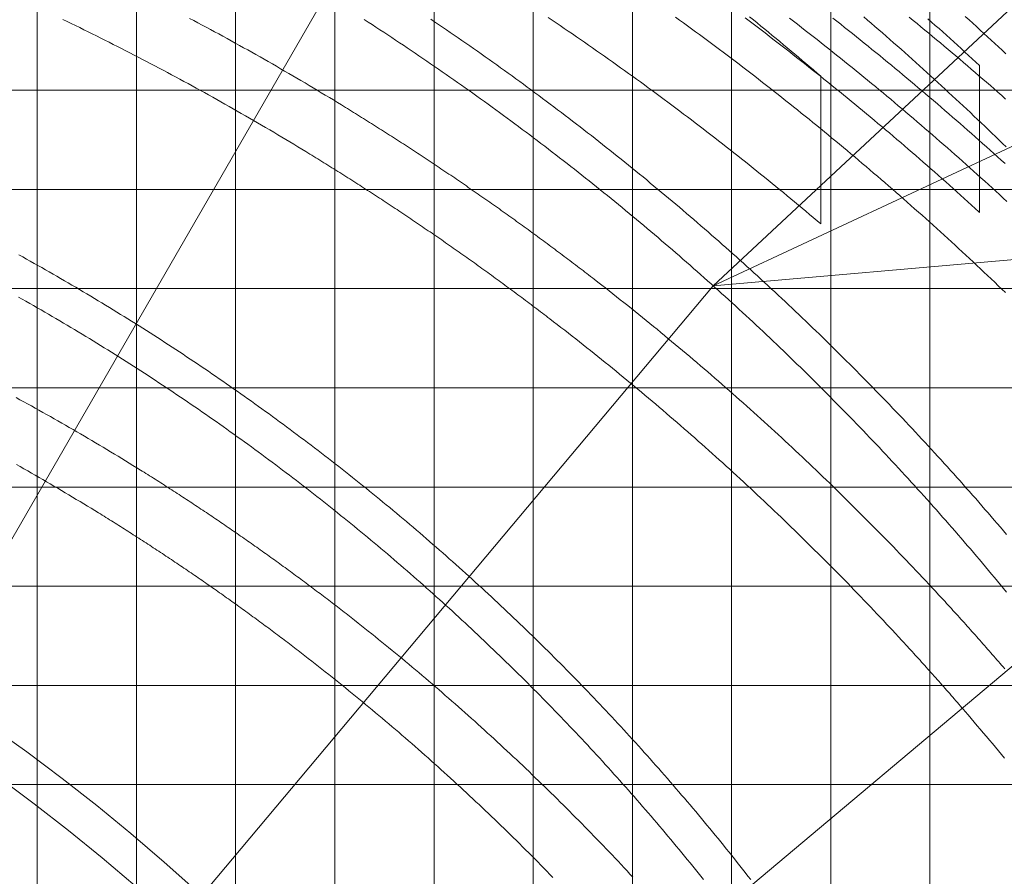
# Model space of a CAD drawing. Extents: x -53907 to 51601, y 11476 to 73978.
# Drawn here: x 31424 to 41351, y 48988 to 57623 of the extents above; entities that cross this region are included whole.
import ezdxf

# ---------------------------------------------------------------- set-up
doc = ezdxf.new("R2010")
doc.units = 0
doc.layers.get('0').update_dxf_attribs({"lineweight": 13})

# ---------------------------------------------------------------- blocks, each defined once
blk = doc.blocks.new('KRM20HWRGRH')
at = {"color": 7, "lineweight": 20}
for p, q in [((10000, 40000), (10000, 0)), ((15000, 40000), (15000, 0)), ((30000, 25000), (0, 25000)), ((30000, 20000), (0, 20000))]:
    blk.add_line(p, q, dxfattribs=at)
at = {"color": 115, "lineweight": 9}
for p, q in [((11000, 40000), (11000, 0)), ((12000, 40000), (12000, 0)), ((13000, 40000), (13000, 0)), ((14000, 40000), (14000, 0)), ((16000, 40000), (16000, 0)), ((17000, 40000), (17000, 0)), ((18000, 40000), (18000, 0)), ((19000, 40000), (19000, 0)), ((30000, 26000), (0, 26000)), ((30000, 24000), (0, 24000)), ((30000, 23000), (0, 23000)), ((30000, 22000), (0, 22000)), ((30000, 21000), (0, 21000)), ((30000, 19000), (0, 19000))]:
    blk.add_line(p, q, dxfattribs=at)
at = {"color": 150, "lineweight": 9}
for p, q in [((21057, 27984.5), (16815.2, 24028.9)), ((2158.1, 8338.7), (12908.1, 26958.3)), ((22071.7, 26480), (16815.2, 24028.9)), ((19500, 24768.7), (19500, 26249.3)), ((17900, 24651.6), (17900, 26140.3)), ((22593.1, 24534.4), (16815.2, 24028.9)), ((2995.2, 7558.9), (16815.2, 24028.9)), ((3684.2, 6645.6), (20154.2, 20465.5))]:
    blk.add_line(p, q, dxfattribs=at)
for points in [[(19765.5, 26367.9), (19728.6, 26402.2), (19691.7, 26436.5), (19654.7, 26470.7), (19617.7, 26504.9), (19580.6, 26539), (19543.5, 26573), (19506.3, 26607), (19469, 26640.9), (19431.7, 26674.8), (19394.4, 26708.6), (19357, 26742.3)], [(19767.9, 25429.8), (19732.1, 25464.5), (19696.3, 25499.1), (19660.4, 25533.8), (19624.5, 25568.3), (19588.5, 25602.8), (19552.5, 25637.2), (19516.4, 25671.6), (19480.2, 25705.9), (19444, 25740.1), (19407.7, 25774.3), (19371.4, 25808.5), (19335.1, 25842.6), (19298.6, 25876.6), (19262.1, 25910.5), (19225.6, 25944.5), (19189, 25978.3), (19152.4, 26012.1), (19115.7, 26045.8), (19078.9, 26079.5), (19042.1, 26113.1), (19005.3, 26146.6), (18968.3, 26180.1), (18931.4, 26213.6), (18894.4, 26246.9), (18857.3, 26280.3), (18820.2, 26313.5), (18783, 26346.7), (18745.7, 26379.8), (18708.5, 26412.9), (18671.1, 26445.9), (18633.7, 26478.9), (18596.3, 26511.8), (18558.8, 26544.6), (18521.2, 26577.4), (18483.6, 26610.1), (18446, 26642.8), (18408.2, 26675.4), (18370.5, 26707.9), (18332.7, 26740.4)], [(18021.1, 26727.3), (18060.8, 26696), (18100.4, 26664.8), (18140, 26633.4), (18179.5, 26602), (18219, 26570.5), (18258.4, 26539), (18297.8, 26507.4), (18337.1, 26475.7), (18376.4, 26444), (18415.6, 26412.2), (18454.8, 26380.3), (18493.9, 26348.4), (18533, 26316.4), (18572, 26284.3), (18611, 26252.2), (18649.9, 26220.1), (18688.8, 26187.8), (18727.6, 26155.5), (18766.4, 26123.2), (18805.1, 26090.7), (18843.8, 26058.2), (18882.4, 26025.7), (18921, 25993.1), (18959.5, 25960.4), (18998, 25927.7), (19036.4, 25894.9), (19074.8, 25862), (19113.1, 25829.1), (19151.4, 25796.1), (19189.7, 25763), (19227.8, 25729.9), (19266, 25696.7), (19304, 25663.5), (19342.1, 25630.2), (19380.1, 25596.8), (19418, 25563.4), (19455.9, 25529.9), (19493.7, 25496.4), (19531.5, 25462.8), (19569.2, 25429.1), (19606.9, 25395.3), (19644.5, 25361.5), (19682.1, 25327.7), (19719.6, 25293.8), (19757.1, 25259.8)], [(19500, 26249.3), (19463.2, 26283.4), (19426.3, 26317.4), (19389.3, 26351.3), (19352.3, 26385.2), (19315.3, 26419), (19278.2, 26452.8), (19241, 26486.5), (19203.8, 26520.1), (19166.5, 26553.7), (19129.2, 26587.3), (19091.8, 26620.7), (19054.4, 26654.1), (19016.9, 26687.5), (18979.4, 26720.8)], [(18791.4, 26736.6), (18830.8, 26704.3), (18870.3, 26672), (18909.6, 26639.6), (18948.9, 26607.1), (18988.2, 26574.6), (19027.4, 26542), (19066.6, 26509.4), (19105.7, 26476.7), (19144.7, 26444), (19183.7, 26411.1), (19222.7, 26378.3), (19261.6, 26345.3), (19300.4, 26312.3), (19339.2, 26279.3), (19378, 26246.1), (19416.7, 26212.9), (19455.3, 26179.7), (19493.9, 26146.4), (19532.5, 26113), (19571, 26079.6), (19609.4, 26046.1), (19647.8, 26012.5), (19686.1, 25978.9), (19724.4, 25945.3), (19762.6, 25911.5)], [(17584.7, 26726), (17624.5, 26695.4), (17664.3, 26664.6), (17704.1, 26633.8), (17743.8, 26603), (17783.4, 26572.1), (17823, 26541.1), (17862.6, 26510), (17902.1, 26478.9), (17941.5, 26447.8), (17980.9, 26416.5), (18020.3, 26385.2), (18059.6, 26353.9), (18098.8, 26322.5), (18138, 26291), (18177.2, 26259.4), (18216.2, 26227.8), (18255.3, 26196.2), (18294.3, 26164.5), (18333.2, 26132.7), (18372.1, 26100.8), (18411, 26068.9), (18449.7, 26036.9), (18488.5, 26004.9), (18527.2, 25972.8), (18565.8, 25940.7), (18604.4, 25908.4), (18642.9, 25876.2), (18681.4, 25843.8), (18719.8, 25811.4), (18758.2, 25779), (18796.5, 25746.4), (18834.8, 25713.8), (18873, 25681.2), (18911.2, 25648.5), (18949.3, 25615.7), (18987.4, 25582.9), (19025.4, 25550), (19063.4, 25517), (19101.3, 25484), (19139.2, 25450.9), (19177, 25417.8), (19214.8, 25384.6), (19252.5, 25351.3), (19290.1, 25318), (19327.7, 25284.6), (19365.3, 25251.2), (19402.8, 25217.7), (19440.2, 25184.1), (19477.6, 25150.5), (19515, 25116.8), (19552.3, 25083.1), (19589.5, 25049.3), (19626.7, 25015.4), (19663.9, 24981.5), (19701, 24947.5), (19738, 24913.4), (19775, 24879.3)], [(17900, 26140.3), (17862.7, 26172.4), (17825.2, 26204.5), (17787.8, 26236.5), (17750.3, 26268.4), (17712.7, 26300.2), (17675.1, 26332), (17637.5, 26363.8), (17599.8, 26395.4), (17562, 26427.1), (17524.2, 26458.6), (17486.3, 26490.1), (17448.4, 26521.5), (17410.4, 26552.9), (17372.4, 26584.2), (17334.3, 26615.4), (17296.2, 26646.6), (17258.1, 26677.7), (17219.8, 26708.8), (17181.6, 26739.8)], [(16435.4, 26737), (16475.8, 26707.8), (16516.1, 26678.5), (16556.4, 26649.1), (16596.6, 26619.7), (16636.8, 26590.3), (16676.9, 26560.7), (16717, 26531.1), (16757.1, 26501.4), (16797.1, 26471.7), (16837, 26441.9), (16876.9, 26412), (16916.7, 26382.1), (16956.5, 26352.1), (16996.3, 26322.1), (17036, 26291.9), (17075.6, 26261.8), (17115.2, 26231.5), (17154.8, 26201.2), (17194.3, 26170.8), (17233.8, 26140.4), (17273.2, 26109.9), (17312.5, 26079.3), (17351.8, 26048.7), (17391.1, 26018), (17430.3, 25987.2), (17469.5, 25956.4), (17508.6, 25925.5), (17547.7, 25894.6), (17586.7, 25863.6), (17625.7, 25832.5), (17664.6, 25801.4), (17703.5, 25770.2), (17742.3, 25738.9), (17781, 25707.6), (17819.8, 25676.2), (17858.4, 25644.8), (17897.1, 25613.3), (17935.6, 25581.7), (17974.2, 25550.1), (18012.6, 25518.4), (18051, 25486.6), (18089.4, 25454.8), (18127.7, 25422.9), (18166, 25391), (18204.2, 25359), (18242.4, 25326.9), (18280.5, 25294.8), (18318.6, 25262.6), (18356.6, 25230.3), (18394.5, 25198), (18432.4, 25165.6), (18470.3, 25133.2), (18508.1, 25100.7), (18545.9, 25068.2), (18583.6, 25035.5), (18621.2, 25002.9), (18658.8, 24970.1), (18696.4, 24937.3), (18733.8, 24904.5), (18771.3, 24871.5), (18808.7, 24838.6), (18846, 24805.5), (18883.3, 24772.4), (18920.5, 24739.3), (18957.7, 24706.1), (18994.8, 24672.8), (19031.9, 24639.4), (19068.9, 24606), (19105.9, 24572.6), (19142.8, 24539.1), (19179.6, 24505.5), (19216.4, 24471.9), (19253.2, 24438.2), (19289.8, 24404.4), (19326.5, 24370.6), (19363.1, 24336.7), (19399.6, 24302.8), (19436.1, 24268.8), (19472.5, 24234.8), (19508.8, 24200.7), (19545.2, 24166.5), (19581.4, 24132.3), (19617.6, 24098), (19653.7, 24063.7), (19689.8, 24029.3), (19725.9, 23994.8), (19761.8, 23960.3)], [(17136.9, 26728.8), (17177.1, 26698.5), (17217.3, 26668.2), (17257.5, 26637.8), (17297.6, 26607.4), (17337.6, 26576.9), (17377.6, 26546.3), (17417.5, 26515.7), (17457.4, 26485), (17497.3, 26454.3), (17537, 26423.5), (17576.8, 26392.6), (17616.5, 26361.7), (17656.1, 26330.7), (17695.7, 26299.6), (17735.2, 26268.5), (17774.7, 26237.4), (17814.1, 26206.1), (17853.4, 26174.8), (17892.8, 26143.5), (17932, 26112.1), (17971.2, 26080.6), (18010.4, 26049.1), (18049.5, 26017.5), (18088.5, 25985.8), (18127.5, 25954.1), (18166.4, 25922.3), (18205.3, 25890.5), (18244.1, 25858.6), (18282.9, 25826.7), (18321.6, 25794.7), (18360.3, 25762.6), (18398.9, 25730.5), (18437.4, 25698.3), (18475.9, 25666.1), (18514.4, 25633.8), (18552.8, 25601.5), (18591.1, 25569.1), (18629.3, 25536.6), (18667.6, 25504.1), (18705.7, 25471.5), (18743.8, 25438.9), (18781.9, 25406.2), (18819.9, 25373.4), (18857.8, 25340.6), (18895.7, 25307.7), (18933.5, 25274.8), (18971.3, 25241.9), (19009, 25208.8), (19046.6, 25175.7), (19084.2, 25142.6), (19121.7, 25109.4), (19159.2, 25076.1), (19196.6, 25042.8), (19234, 25009.4), (19271.3, 24976), (19308.6, 24942.5), (19345.8, 24909), (19382.9, 24875.4), (19420, 24841.7), (19457, 24808), (19494, 24774.2), (19500, 24768.7)], [(19772.5, 21522), (19741.6, 21558.3), (19710.7, 21594.6), (19679.7, 21630.8), (19648.7, 21667), (19617.6, 21703.1), (19586.5, 21739.2), (19555.3, 21775.2), (19524, 21811.1), (19492.7, 21847), (19461.3, 21882.9), (19429.8, 21918.7), (19398.3, 21954.4), (19366.7, 21990.1), (19335.1, 22025.8), (19303.4, 22061.3), (19271.6, 22096.9), (19239.8, 22132.4), (19208, 22167.8), (19176, 22203.2), (19144, 22238.5), (19112, 22273.8), (19079.9, 22309), (19047.7, 22344.1), (19015.5, 22379.2), (18983.2, 22414.3), (18950.8, 22449.3), (18918.4, 22484.2), (18886, 22519.1), (18853.5, 22553.9), (18820.9, 22588.7), (18788.2, 22623.4), (18755.6, 22658.1), (18722.8, 22692.7), (18690, 22727.3), (18657.1, 22761.8), (18624.2, 22796.2), (18591.2, 22830.6), (18558.2, 22865), (18525.1, 22899.3), (18491.9, 22933.5), (18458.7, 22967.7), (18425.4, 23001.8), (18392.1, 23035.8), (18358.7, 23069.8), (18325.2, 23103.8), (18291.7, 23137.7), (18258.2, 23171.5), (18224.6, 23205.3), (18190.9, 23239), (18157.2, 23272.7), (18123.4, 23306.3), (18089.6, 23339.8), (18055.7, 23373.3), (18021.7, 23406.8), (17987.7, 23440.2), (17953.6, 23473.5), (17919.5, 23506.7), (17885.3, 23540), (17851.1, 23573.1), (17816.8, 23606.2), (17782.5, 23639.2), (17748.1, 23672.2), (17713.6, 23705.1), (17679.1, 23738), (17644.5, 23770.8), (17609.9, 23803.6), (17575.2, 23836.2), (17540.5, 23868.9), (17505.7, 23901.5), (17470.9, 23934), (17436, 23966.4), (17401, 23998.8), (17366, 24031.2), (17331, 24063.4), (17295.9, 24095.7), (17260.7, 24127.8), (17225.5, 24159.9), (17190.2, 24192), (17154.9, 24224), (17119.5, 24255.9), (17084.1, 24287.7), (17048.6, 24319.5), (17013, 24351.3), (16977.5, 24383), (16941.8, 24414.6), (16906.1, 24446.2), (16870.4, 24477.7), (16834.5, 24509.1), (16798.7, 24540.5), (16762.8, 24571.8), (16726.8, 24603.1), (16690.8, 24634.3), (16654.7, 24665.5), (16618.6, 24696.5), (16582.4, 24727.6), (16546.2, 24758.5), (16509.9, 24789.4), (16473.6, 24820.3), (16437.2, 24851.1), (16400.8, 24881.8), (16364.3, 24912.4), (16327.8, 24943), (16291.2, 24973.6), (16254.6, 25004), (16217.9, 25034.5), (16181.1, 25064.8), (16144.3, 25095.1), (16107.5, 25125.3), (16070.6, 25155.5), (16033.7, 25185.6), (15996.7, 25215.6), (15959.6, 25245.6), (15922.5, 25275.5), (15885.4, 25305.4), (15848.2, 25335.2), (15810.9, 25364.9), (15773.7, 25394.6), (15736.3, 25424.2), (15698.9, 25453.7), (15661.5, 25483.2), (15624, 25512.6), (15586.4, 25542), (15548.8, 25571.3), (15511.2, 25600.5), (15473.5, 25629.6), (15435.8, 25658.7), (15398, 25687.8), (15360.2, 25716.8), (15322.3, 25745.7), (15284.3, 25774.5), (15246.4, 25803.3), (15208.3, 25832), (15170.3, 25860.7), (15132.1, 25889.3), (15094, 25917.8), (15055.7, 25946.3), (15017.5, 25974.7), (14979.2, 26003), (14940.8, 26031.3), (14902.4, 26059.5), (14863.9, 26087.6), (14825.4, 26115.7), (14786.9, 26143.7), (14748.3, 26171.6), (14709.6, 26199.5), (14670.9, 26227.3), (14632.2, 26255.1), (14593.4, 26282.8), (14554.6, 26310.4), (14515.7, 26338), (14476.8, 26365.4), (14437.8, 26392.9), (14398.8, 26420.2), (14359.7, 26447.5), (14320.6, 26474.8), (14281.4, 26501.9), (14242.2, 26529), (14203, 26556.1), (14163.7, 26583), (14124.4, 26609.9), (14085, 26636.8), (14045.6, 26663.5), (14006.1, 26690.2), (13966.6, 26716.9)], [(19772.7, 20940.6), (19742.6, 20977.2), (19712.5, 21013.7), (19682.3, 21050.2), (19652.1, 21086.6), (19621.7, 21122.9), (19591.4, 21159.2), (19560.9, 21195.5), (19530.4, 21231.7), (19499.9, 21267.9), (19469.2, 21304), (19438.6, 21340), (19407.8, 21376), (19377, 21412), (19346.1, 21447.9), (19315.2, 21483.7), (19284.2, 21519.5), (19253.2, 21555.2), (19222.1, 21590.9), (19190.9, 21626.5), (19159.7, 21662.1), (19128.4, 21697.7), (19097, 21733.1), (19065.6, 21768.6), (19034.2, 21803.9), (19002.6, 21839.2), (18971, 21874.5), (18939.4, 21909.7), (18907.7, 21944.9), (18875.9, 21980), (18844.1, 22015), (18812.2, 22050), (18780.3, 22084.9), (18748.3, 22119.8), (18716.2, 22154.7), (18684.1, 22189.4), (18651.9, 22224.2), (18619.7, 22258.8), (18587.4, 22293.4), (18555, 22328), (18522.6, 22362.5), (18490.1, 22397), (18457.6, 22431.4), (18425, 22465.7), (18392.4, 22500), (18359.7, 22534.2), (18326.9, 22568.4), (18294.1, 22602.5), (18261.2, 22636.6), (18228.3, 22670.6), (18195.3, 22704.5), (18162.2, 22738.4), (18129.1, 22772.3), (18096, 22806.1), (18062.8, 22839.8), (18029.5, 22873.5), (17996.1, 22907.1), (17962.8, 22940.6), (17929.3, 22974.1), (17895.8, 23007.6), (17862.2, 23041), (17828.6, 23074.3), (17795, 23107.6), (17761.2, 23140.8), (17727.4, 23174), (17693.6, 23207.1), (17659.7, 23240.1), (17625.8, 23273.1), (17591.7, 23306), (17557.7, 23338.9), (17523.6, 23371.7), (17489.4, 23404.5), (17455.2, 23437.2), (17420.9, 23469.8), (17386.5, 23502.4), (17352.1, 23535), (17317.7, 23567.4), (17283.2, 23599.8), (17248.6, 23632.2), (17214, 23664.5), (17179.3, 23696.7), (17144.6, 23728.9), (17109.8, 23761), (17075, 23793.1), (17040.1, 23825.1), (17005.2, 23857), (16970.2, 23888.9), (16935.1, 23920.7), (16900, 23952.5), (16864.9, 23984.2), (16829.7, 24015.9), (16794.4, 24047.4), (16759.1, 24079), (16723.7, 24110.4), (16688.3, 24141.8), (16652.8, 24173.2), (16617.3, 24204.5), (16581.7, 24235.7), (16546.1, 24266.9), (16510.4, 24298), (16474.6, 24329), (16438.9, 24360), (16403, 24390.9), (16367.1, 24421.8), (16331.2, 24452.6), (16295.2, 24483.4), (16259.1, 24514), (16223, 24544.7), (16186.9, 24575.2), (16150.7, 24605.7), (16114.4, 24636.2), (16078.1, 24666.5), (16041.7, 24696.9), (16005.3, 24727.1), (15968.8, 24757.3), (15932.3, 24787.4), (15895.8, 24817.5), (15859.2, 24847.5), (15822.5, 24877.5), (15785.8, 24907.3), (15749, 24937.2), (15712.2, 24966.9), (15675.3, 24996.6), (15638.4, 25026.3), (15601.4, 25055.8), (15564.4, 25085.3), (15527.3, 25114.8), (15490.2, 25144.2), (15453.1, 25173.5), (15415.8, 25202.8), (15378.6, 25231.9), (15341.3, 25261.1), (15303.9, 25290.1), (15266.5, 25319.2), (15229, 25348.1), (15191.5, 25377), (15153.9, 25405.8), (15116.3, 25434.5), (15078.7, 25463.2), (15041, 25491.9), (15003.2, 25520.4), (14965.4, 25548.9), (14927.6, 25577.4), (14889.7, 25605.7), (14851.7, 25634), (14813.7, 25662.3), (14775.7, 25690.5), (14737.6, 25718.6), (14699.5, 25746.6), (14661.3, 25774.6), (14623, 25802.5), (14584.8, 25830.4), (14546.4, 25858.2), (14508.1, 25885.9), (14469.6, 25913.6), (14431.2, 25941.2), (14392.7, 25968.7), (14354.1, 25996.2), (14315.5, 26023.6), (14276.9, 26050.9), (14238.2, 26078.2), (14199.4, 26105.4), (14160.6, 26132.5), (14121.8, 26159.6), (14082.9, 26186.6), (14044, 26213.5), (14005, 26240.4), (13966, 26267.2), (13926.9, 26294), (13887.8, 26320.6), (13848.7, 26347.2), (13809.5, 26373.8), (13770.2, 26400.3), (13730.9, 26426.7), (13691.6, 26453), (13652.2, 26479.3), (13612.8, 26505.5), (13573.3, 26531.7), (13533.8, 26557.8), (13494.3, 26583.8), (13454.7, 26609.7), (13415, 26635.6), (13375.4, 26661.4), (13335.6, 26687.2), (13295.9, 26712.8)], [(15149.7, 26733.8), (15190.7, 26706.2), (15231.7, 26678.6), (15272.6, 26650.9), (15313.5, 26623.1), (15354.3, 26595.2), (15395.1, 26567.3), (15435.8, 26539.3), (15476.5, 26511.3), (15517.1, 26483.2), (15557.7, 26455), (15598.3, 26426.8), (15638.8, 26398.5), (15679.2, 26370.1), (15719.6, 26341.7), (15760, 26313.2), (15800.3, 26284.7), (15840.5, 26256), (15880.7, 26227.4), (15920.9, 26198.6), (15961, 26169.8), (16001, 26140.9), (16041, 26112), (16081, 26083), (16120.9, 26054), (16160.7, 26024.9), (16200.5, 25995.7), (16240.2, 25966.4), (16279.9, 25937.1), (16319.6, 25907.8), (16359.2, 25878.4), (16398.7, 25848.9), (16438.2, 25819.3), (16477.6, 25789.7), (16517, 25760.1), (16556.3, 25730.3), (16595.6, 25700.6), (16634.8, 25670.7), (16674, 25640.8), (16713.1, 25610.8), (16752.2, 25580.8), (16791.2, 25550.7), (16830.2, 25520.6), (16869.1, 25490.4), (16907.9, 25460.1), (16946.7, 25429.8), (16985.5, 25399.4), (17024.2, 25368.9), (17062.8, 25338.4), (17101.4, 25307.9), (17139.9, 25277.2), (17178.4, 25246.5), (17216.8, 25215.8), (17255.2, 25185), (17293.5, 25154.1), (17331.7, 25123.2), (17369.9, 25092.2), (17408.1, 25061.2), (17446.2, 25030.1), (17484.2, 24998.9), (17522.2, 24967.7), (17560.2, 24936.5), (17598, 24905.1), (17635.9, 24873.7), (17673.6, 24842.3), (17711.3, 24810.8), (17749, 24779.2), (17786.6, 24747.6), (17824.1, 24715.9), (17861.6, 24684.2), (17899.1, 24652.4), (17900, 24651.6)], [(11536.4, 26724.5), (11578.5, 26702.2), (11620.5, 26679.8), (11662.4, 26657.3), (11704.4, 26634.8), (11746.3, 26612.2), (11788.2, 26589.5), (11830, 26566.8), (11871.8, 26544), (11913.5, 26521.1), (11955.2, 26498.1), (11996.9, 26475.1), (12038.6, 26452), (12080.2, 26428.8), (12121.7, 26405.6), (12163.2, 26382.3), (12204.7, 26358.9), (12246.2, 26335.5), (12287.6, 26311.9), (12329, 26288.4), (12370.3, 26264.7), (12411.6, 26241), (12452.9, 26217.2), (12494.1, 26193.3), (12535.3, 26169.4), (12576.4, 26145.4), (12617.5, 26121.3), (12658.6, 26097.2), (12699.6, 26072.9), (12740.6, 26048.7), (12781.5, 26024.3), (12822.5, 25999.9), (12863.3, 25975.4), (12904.2, 25950.8), (12944.9, 25926.2), (12985.7, 25901.5), (13026.4, 25876.7), (13067.1, 25851.9), (13107.7, 25827), (13128, 25814.5), (13148.3, 25802), (13168.6, 25789.5), (13188.9, 25776.9), (13209.1, 25764.4), (13229.4, 25751.8), (13249.6, 25739.2), (13269.8, 25726.6), (13290.1, 25714), (13310.3, 25701.4), (13330.5, 25688.7), (13350.7, 25676), (13370.8, 25663.4), (13391, 25650.6), (13411.2, 25637.9), (13431.3, 25625.2), (13451.5, 25612.4), (13471.6, 25599.7), (13491.7, 25586.9), (13511.8, 25574.1), (13531.9, 25561.2), (13552, 25548.4), (13572, 25535.5), (13592.1, 25522.7), (13612.2, 25509.8), (13632.2, 25496.9), (13652.2, 25483.9), (13672.2, 25471), (13692.2, 25458), (13712.2, 25445.1), (13732.2, 25432.1), (13752.2, 25419.1), (13772.2, 25406), (13792.1, 25393), (13812, 25379.9), (13832, 25366.9), (13851.9, 25353.8), (13871.8, 25340.7), (13891.7, 25327.5), (13911.6, 25314.4), (13931.4, 25301.2), (13951.3, 25288.1), (13971.2, 25274.9), (13991, 25261.7), (14010.8, 25248.4), (14030.6, 25235.2), (14050.4, 25221.9), (14070.2, 25208.7), (14090, 25195.4), (14109.8, 25182.1), (14129.5, 25168.8), (14149.3, 25155.4), (14169, 25142.1), (14188.8, 25128.7), (14208.5, 25115.3), (14228.2, 25101.9), (14247.9, 25088.5), (14267.5, 25075), (14287.2, 25061.6), (14306.9, 25048.1), (14326.5, 25034.6), (14346.1, 25021.1), (14365.8, 25007.6), (14385.4, 24994), (14405, 24980.5), (14424.6, 24966.9), (14444.1, 24953.3), (14463.7, 24939.7), (14483.2, 24926.1), (14502.8, 24912.5), (14522.3, 24898.8), (14541.8, 24885.2), (14561.3, 24871.5), (14580.8, 24857.8), (14600.3, 24844.1), (14619.8, 24830.3), (14639.2, 24816.6), (14658.7, 24802.8), (14678.1, 24789), (14697.5, 24775.2), (14717, 24761.4), (14736.3, 24747.6), (14755.7, 24733.7), (14775.1, 24719.9), (14794.5, 24706), (14813.8, 24692.1), (14833.2, 24678.2), (14852.5, 24664.3), (14871.8, 24650.3), (14891.1, 24636.4), (14910.4, 24622.4), (14929.7, 24608.4), (14949, 24594.4), (14968.2, 24580.4), (14987.5, 24566.3), (15006.7, 24552.3), (15025.9, 24538.2), (15045.1, 24524.1), (15064.3, 24510), (15083.5, 24495.9), (15102.7, 24481.8), (15121.8, 24467.6), (15141, 24453.4), (15160.1, 24439.2), (15179.3, 24425), (15198.4, 24410.8), (15217.5, 24396.6), (15236.6, 24382.4), (15255.6, 24368.1), (15274.7, 24353.8), (15293.7, 24339.5), (15312.8, 24325.2), (15331.8, 24310.9), (15350.8, 24296.5), (15369.8, 24282.2), (15388.8, 24267.8), (15407.8, 24253.4), (15426.8, 24239), (15445.7, 24224.6), (15464.7, 24210.1), (15483.6, 24195.7), (15502.5, 24181.2), (15521.4, 24166.7), (15540.3, 24152.2), (15559.2, 24137.7), (15578.1, 24123.2), (15596.9, 24108.6), (15615.8, 24094.1), (15653.4, 24064.9), (15691, 24035.7), (15728.5, 24006.4), (15766, 23977), (15803.5, 23947.6), (15840.9, 23918.1), (15878.2, 23888.5), (15915.5, 23858.9), (15952.8, 23829.3), (15990, 23799.5), (16027.1, 23769.7), (16064.2, 23739.9), (16101.2, 23709.9), (16138.2, 23680), (16175.2, 23649.9), (16212, 23619.8), (16248.9, 23589.7), (16285.7, 23559.4), (16322.4, 23529.1), (16359.1, 23498.8), (16395.7, 23468.4), (16432.3, 23437.9), (16468.8, 23407.4), (16505.3, 23376.8), (16541.7, 23346.1), (16578.1, 23315.4), (16614.4, 23284.7), (16650.7, 23253.8), (16686.9, 23222.9), (16723.1, 23192), (16759.2, 23160.9), (16795.2, 23129.9), (16831.2, 23098.7), (16867.2, 23067.5), (16903.1, 23036.3), (16939, 23005), (16974.8, 22973.6), (17010.5, 22942.1), (17046.2, 22910.6), (17081.8, 22879.1), (17117.4, 22847.5), (17153, 22815.8), (17188.4, 22784.1), (17223.9, 22752.3), (17259.2, 22720.4), (17294.5, 22688.5), (17329.8, 22656.5), (17365, 22624.5), (17400.2, 22592.4), (17435.2, 22560.3), (17470.3, 22528.1), (17505.3, 22495.8), (17540.2, 22463.5), (17575.1, 22431.2), (17609.9, 22398.7), (17644.7, 22366.2), (17679.4, 22333.7), (17714, 22301.1), (17748.6, 22268.4), (17783.2, 22235.7), (17817.6, 22203), (17852.1, 22170.1), (17886.5, 22137.2), (17920.8, 22104.3), (17955, 22071.3), (17989.3, 22038.2), (18023.4, 22005.1), (18057.5, 21971.9), (18091.6, 21938.7), (18125.6, 21905.4), (18159.5, 21872.1), (18193.4, 21838.7), (18227.2, 21805.2), (18261, 21771.7), (18294.7, 21738.1), (18328.4, 21704.5), (18362, 21670.8), (18395.5, 21637), (18429, 21603.2), (18462.5, 21569.4), (18495.8, 21535.4), (18529.2, 21501.4), (18562.5, 21467.4), (18595.7, 21433.3), (18628.8, 21399.1), (18662, 21364.9), (18695, 21330.7), (18728, 21296.3), (18761, 21261.9), (18793.9, 21227.5), (18826.7, 21193), (18859.5, 21158.4), (18892.2, 21123.8), (18924.9, 21089.1), (18957.5, 21054.4), (18990.1, 21019.6), (19022.6, 20984.7), (19055.1, 20949.8), (19087.5, 20914.8), (19103.6, 20897.3), (19119.8, 20879.8), (19136, 20862.3), (19152.1, 20844.7), (19168.2, 20827.1), (19184.3, 20809.6), (19200.4, 20792), (19216.5, 20774.4), (19232.5, 20756.8), (19248.6, 20739.1), (19264.6, 20721.5), (19280.6, 20703.8), (19296.6, 20686.2), (19312.6, 20668.5), (19328.6, 20650.8), (19344.6, 20633.1), (19360.5, 20615.3), (19376.4, 20597.6), (19392.3, 20579.9), (19408.2, 20562.1), (19424.1, 20544.3), (19440, 20526.5), (19455.8, 20508.7), (19471.7, 20490.9), (19487.5, 20473.1), (19503.3, 20455.2), (19519.1, 20437.4), (19534.9, 20419.5), (19550.6, 20401.6), (19566.4, 20383.7), (19582.1, 20365.8), (19597.8, 20347.9), (19613.5, 20330), (19629.2, 20312), (19644.9, 20294.1), (19660.5, 20276.1), (19676.2, 20258.1), (19691.8, 20240.1), (19707.4, 20222.1), (19723, 20204.1), (19738.6, 20186.1), (19754.1, 20168)], [(10257.3, 26713.3), (10299.9, 26692.8), (10342.5, 26672.2), (10385.1, 26651.5), (10427.6, 26630.8), (10470, 26610), (10512.5, 26589.1), (10554.8, 26568.1), (10597.2, 26547.1), (10639.5, 26526), (10681.8, 26504.8), (10724.1, 26483.6), (10766.3, 26462.3), (10808.5, 26440.9), (10850.6, 26419.4), (10892.7, 26397.9), (10934.8, 26376.3), (10976.8, 26354.7), (11018.8, 26332.9), (11060.8, 26311.1), (11102.7, 26289.2), (11144.6, 26267.3), (11186.5, 26245.3), (11228.3, 26223.2), (11270.1, 26201), (11311.8, 26178.8), (11353.5, 26156.5), (11395.2, 26134.1), (11436.8, 26111.6), (11478.4, 26089.1), (11520, 26066.5), (11561.5, 26043.9), (11603, 26021.2), (11644.4, 25998.4), (11685.8, 25975.5), (11727.2, 25952.6), (11768.5, 25929.5), (11809.8, 25906.5), (11851.1, 25883.3), (11892.3, 25860.1), (11933.5, 25836.8), (11974.6, 25813.5), (12015.8, 25790), (12056.8, 25766.5), (12097.9, 25743), (12138.8, 25719.3), (12179.8, 25695.6), (12220.7, 25671.8), (12261.6, 25648), (12302.4, 25624.1), (12343.2, 25600.1), (12384, 25576), (12424.7, 25551.9), (12465.4, 25527.7), (12506, 25503.4), (12546.6, 25479.1), (12587.2, 25454.7), (12627.7, 25430.2), (12668.2, 25405.6), (12708.7, 25381), (12728.9, 25368.7), (12749.1, 25356.3), (12769.2, 25344), (12789.4, 25331.6), (12809.6, 25319.2), (12829.8, 25306.8), (12849.9, 25294.3), (12870, 25281.9), (12890.2, 25269.4), (12910.3, 25256.9), (12930.4, 25244.4), (12950.5, 25231.9), (12970.6, 25219.3), (12990.7, 25206.8), (13010.7, 25194.2), (13030.8, 25181.6), (13050.8, 25169), (13070.9, 25156.4), (13090.9, 25143.7), (13110.9, 25131.1), (13130.9, 25118.4), (13150.9, 25105.7), (13170.9, 25093), (13190.8, 25080.2), (13210.8, 25067.5), (13230.7, 25054.7), (13250.7, 25042), (13270.6, 25029.2), (13290.5, 25016.4), (13310.4, 25003.5), (13330.3, 24990.7), (13350.2, 24977.8), (13370, 24964.9), (13389.9, 24952), (13409.7, 24939.1), (13429.6, 24926.2), (13449.4, 24913.3), (13469.2, 24900.3), (13489, 24887.3), (13508.8, 24874.3), (13528.6, 24861.3), (13548.4, 24848.3), (13568.1, 24835.2), (13587.9, 24822.2), (13607.6, 24809.1), (13627.3, 24796), (13647, 24782.9), (13666.7, 24769.8), (13686.4, 24756.6), (13706.1, 24743.5), (13725.8, 24730.3), (13745.4, 24717.1), (13765.1, 24703.9), (13784.7, 24690.6), (13804.3, 24677.4), (13823.9, 24664.1), (13843.5, 24650.9), (13863.1, 24637.6), (13882.7, 24624.3), (13902.3, 24610.9), (13921.8, 24597.6), (13941.4, 24584.2), (13960.9, 24570.9), (13980.4, 24557.5), (13999.9, 24544.1), (14019.4, 24530.6), (14038.9, 24517.2), (14058.4, 24503.7), (14077.8, 24490.3), (14097.3, 24476.8), (14116.7, 24463.3), (14136.2, 24449.7), (14155.6, 24436.2), (14175, 24422.7), (14194.4, 24409.1), (14213.7, 24395.5), (14233.1, 24381.9), (14252.5, 24368.3), (14271.8, 24354.6), (14291.1, 24341), (14310.5, 24327.3), (14329.8, 24313.6), (14349.1, 24299.9), (14368.4, 24286.2), (14387.6, 24272.5), (14406.9, 24258.7), (14426.1, 24245), (14445.4, 24231.2), (14464.6, 24217.4), (14483.8, 24203.6), (14503, 24189.7), (14522.2, 24175.9), (14541.4, 24162), (14560.6, 24148.1), (14579.7, 24134.2), (14598.9, 24120.3), (14618, 24106.4), (14637.1, 24092.5), (14656.2, 24078.5), (14675.3, 24064.5), (14694.4, 24050.5), (14713.5, 24036.5), (14732.5, 24022.5), (14751.6, 24008.5), (14770.6, 23994.4), (14789.6, 23980.3), (14808.7, 23966.2), (14827.7, 23952.1), (14846.6, 23938), (14865.6, 23923.9), (14884.6, 23909.7), (14903.5, 23895.6), (14922.5, 23881.4), (14941.4, 23867.2), (14960.3, 23853), (14979.2, 23838.7), (14998.1, 23824.5), (15017, 23810.2), (15035.9, 23795.9), (15054.7, 23781.6), (15073.6, 23767.3), (15092.4, 23753), (15111.2, 23738.7), (15130, 23724.3), (15148.8, 23709.9), (15167.6, 23695.5), (15205.1, 23666.7), (15242.6, 23637.8), (15280, 23608.9), (15317.4, 23579.9), (15354.7, 23550.8), (15391.9, 23521.7), (15429.2, 23492.5), (15466.3, 23463.2), (15503.5, 23433.9), (15540.5, 23404.5), (15577.5, 23375), (15614.5, 23345.5), (15651.4, 23316), (15688.3, 23286.3), (15725.1, 23256.6), (15761.9, 23226.9), (15798.6, 23197), (15835.3, 23167.2), (15871.9, 23137.2), (15908.4, 23107.2), (15944.9, 23077.2), (15981.4, 23047), (16017.8, 23016.8), (16054.2, 22986.6), (16090.5, 22956.3), (16126.7, 22925.9), (16162.9, 22895.5), (16199.1, 22865), (16235.2, 22834.4), (16271.2, 22803.8), (16307.2, 22773.2), (16343.1, 22742.4), (16379, 22711.6), (16414.9, 22680.8), (16450.7, 22649.9), (16486.4, 22618.9), (16522.1, 22587.8), (16557.7, 22556.8), (16593.3, 22525.6), (16628.8, 22494.4), (16664.3, 22463.1), (16699.7, 22431.8), (16735.1, 22400.4), (16770.4, 22368.9), (16805.6, 22337.4), (16840.8, 22305.8), (16876, 22274.2), (16911, 22242.5), (16946.1, 22210.8), (16981.1, 22179), (17016, 22147.1), (17050.9, 22115.2), (17085.7, 22083.2), (17120.4, 22051.2), (17155.1, 22019.1), (17189.8, 21987), (17224.4, 21954.8), (17258.9, 21922.5), (17293.4, 21890.2), (17327.8, 21857.8), (17362.2, 21825.4), (17396.5, 21792.9), (17430.8, 21760.3), (17465, 21727.7), (17499.2, 21695.1), (17533.3, 21662.3), (17567.3, 21629.6), (17601.3, 21596.7), (17635.2, 21563.8), (17669.1, 21530.9), (17703, 21497.8), (17736.7, 21464.8), (17770.4, 21431.6), (17804.1, 21398.5), (17837.7, 21365.2), (17871.3, 21331.9), (17904.8, 21298.6), (17938.2, 21265.1), (17971.6, 21231.7), (18004.9, 21198.1), (18038.2, 21164.5), (18071.4, 21130.9), (18104.6, 21097.2), (18137.7, 21063.4), (18170.8, 21029.6), (18203.8, 20995.7), (18236.8, 20961.8), (18269.7, 20927.8), (18302.5, 20893.7), (18335.3, 20859.6), (18368, 20825.4), (18400.7, 20791.2), (18433.3, 20756.9), (18465.9, 20722.5), (18498.4, 20688.1), (18530.9, 20653.6), (18563.3, 20619.1), (18595.6, 20584.5), (18611.8, 20567.2), (18627.9, 20549.9), (18644.1, 20532.5), (18660.2, 20515.2), (18676.3, 20497.8), (18692.4, 20480.4), (18708.4, 20463), (18724.5, 20445.6), (18740.5, 20428.2), (18756.6, 20410.7), (18772.6, 20393.3), (18788.6, 20375.8), (18804.5, 20358.3), (18820.5, 20340.9), (18836.5, 20323.4), (18852.4, 20305.8), (18868.3, 20288.3), (18884.2, 20270.8), (18900.1, 20253.2), (18916, 20235.6), (18931.8, 20218), (18947.7, 20200.4), (18963.5, 20182.8), (18979.3, 20165.2), (18995.1, 20147.6), (19010.9, 20129.9), (19026.7, 20112.3), (19042.4, 20094.6), (19058.2, 20076.9), (19073.9, 20059.2), (19089.6, 20041.5), (19105.3, 20023.7), (19121, 20006), (19136.7, 19988.2), (19152.3, 19970.5), (19167.9, 19952.7), (19183.6, 19934.9), (19199.2, 19917.1), (19214.7, 19899.3), (19230.3, 19881.4), (19245.9, 19863.6), (19261.4, 19845.7), (19276.9, 19827.8), (19292.5, 19810), (19308, 19792.1), (19323.4, 19774.2), (19338.9, 19756.2), (19354.3, 19738.3), (19385.2, 19702.4), (19416, 19666.4), (19446.7, 19630.4), (19477.4, 19594.3), (19508, 19558.2), (19538.5, 19522.1), (19569, 19485.8), (19599.4, 19449.6), (19629.8, 19413.3), (19660.1, 19376.9), (19690.3, 19340.5), (19720.5, 19304), (19750.6, 19267.5)], [(17192.9, 18044), (17165.8, 18078.7), (17138.6, 18113.3), (17111.4, 18147.9), (17084.1, 18182.4), (17056.8, 18216.8), (17029.4, 18251.3), (17001.9, 18285.6), (16974.4, 18319.9), (16946.8, 18354.2), (16919.2, 18388.4), (16891.4, 18422.6), (16863.7, 18456.7), (16835.8, 18490.7), (16807.9, 18524.8), (16779.9, 18558.7), (16751.9, 18592.6), (16723.8, 18626.5), (16695.7, 18660.3), (16667.5, 18694), (16639.2, 18727.7), (16610.9, 18761.4), (16582.5, 18795), (16554, 18828.5), (16525.5, 18862), (16496.9, 18895.5), (16468.3, 18928.9), (16439.6, 18962.2), (16410.8, 18995.5), (16382, 19028.7), (16353.1, 19061.9), (16324.2, 19095.1), (16295.2, 19128.1), (16266.1, 19161.2), (16237, 19194.1), (16207.8, 19227.1), (16178.6, 19259.9), (16149.3, 19292.7), (16119.9, 19325.5), (16090.5, 19358.2), (16061, 19390.9), (16031.5, 19423.5), (16001.9, 19456), (15972.2, 19488.5), (15942.5, 19520.9), (15912.8, 19553.3), (15882.9, 19585.7), (15853, 19617.9), (15823.1, 19650.1), (15793.1, 19682.3), (15763, 19714.4), (15732.9, 19746.5), (15702.7, 19778.5), (15672.5, 19810.4), (15642.2, 19842.3), (15611.8, 19874.2), (15581.4, 19905.9), (15550.9, 19937.7), (15520.4, 19969.3), (15489.8, 20001), (15459.1, 20032.5), (15428.4, 20064), (15397.7, 20095.5), (15366.9, 20126.9), (15336, 20158.2), (15305, 20189.5), (15274.1, 20220.7), (15243, 20251.9), (15211.9, 20283), (15180.8, 20314), (15149.5, 20345), (15118.3, 20376), (15086.9, 20406.9), (15055.6, 20437.7), (15024.1, 20468.5), (14992.6, 20499.2), (14961.1, 20529.8), (14929.5, 20560.4), (14897.8, 20591), (14866.1, 20621.4), (14834.3, 20651.9), (14802.5, 20682.2), (14770.6, 20712.5), (14738.6, 20742.8), (14706.7, 20773), (14674.6, 20803.1), (14642.5, 20833.2), (14610.3, 20863.2), (14578.1, 20893.2), (14545.9, 20923.1), (14513.5, 20952.9), (14481.2, 20982.7), (14448.7, 21012.4), (14416.2, 21042.1), (14383.7, 21071.7), (14351.1, 21101.2), (14318.5, 21130.7), (14285.8, 21160.2), (14253, 21189.5), (14220.2, 21218.8), (14187.4, 21248.1), (14154.4, 21277.3), (14121.5, 21306.4), (14088.5, 21335.5), (14055.4, 21364.5), (14022.3, 21393.4), (13989.1, 21422.3), (13955.9, 21451.1), (13922.6, 21479.9), (13889.2, 21508.6), (13855.9, 21537.3), (13822.4, 21565.8), (13788.9, 21594.4), (13755.4, 21622.8), (13721.8, 21651.2), (13688.2, 21679.6), (13654.5, 21707.9), (13620.7, 21736.1), (13586.9, 21764.2), (13553.1, 21792.3), (13519.2, 21820.4), (13485.2, 21848.3), (13451.2, 21876.3), (13417.2, 21904.1), (13383.1, 21931.9), (13348.9, 21959.6), (13314.7, 21987.3), (13280.4, 22014.9), (13246.1, 22042.4), (13211.8, 22069.9), (13177.4, 22097.3), (13142.9, 22124.7), (13108.4, 22152), (13073.9, 22179.2), (13039.3, 22206.3), (13004.6, 22233.4), (12969.9, 22260.5), (12935.1, 22287.5), (12900.3, 22314.4), (12865.5, 22341.2), (12830.6, 22368), (12795.7, 22394.7), (12760.7, 22421.4), (12725.6, 22448), (12690.5, 22474.5), (12655.4, 22501), (12620.2, 22527.4), (12585, 22553.7), (12549.7, 22580), (12514.3, 22606.2), (12479, 22632.3), (12443.5, 22658.4), (12408.1, 22684.4), (12372.5, 22710.4), (12337, 22736.3), (12301.4, 22762.1), (12265.7, 22787.8), (12230, 22813.5), (12194.2, 22839.2), (12158.4, 22864.7), (12122.6, 22890.2), (12086.7, 22915.6), (12050.7, 22941), (12014.8, 22966.3), (11978.7, 22991.5), (11942.6, 23016.7), (11906.5, 23041.8), (11870.3, 23066.9), (11834.1, 23091.8), (11797.9, 23116.7), (11761.6, 23141.6), (11725.2, 23166.4), (11688.8, 23191.1), (11652.4, 23215.7), (11615.9, 23240.3), (11579.4, 23264.8), (11542.8, 23289.2), (11506.2, 23313.6), (11469.5, 23337.9), (11432.8, 23362.2), (11396, 23386.3), (11359.2, 23410.5), (11322.4, 23434.5), (11285.5, 23458.5), (11248.6, 23482.4), (11211.6, 23506.2), (11174.6, 23530), (11137.6, 23553.7), (11100.5, 23577.3), (11063.3, 23600.9), (11026.1, 23624.4), (10988.9, 23647.9), (10951.6, 23671.2), (10914.3, 23694.5), (10877, 23717.8), (10839.6, 23740.9), (10802.1, 23764), (10764.6, 23787), (10727.1, 23810), (10689.5, 23832.9), (10651.9, 23855.7), (10614.3, 23878.5), (10576.6, 23901.2), (10538.9, 23923.8), (10501.1, 23946.3), (10463.3, 23968.8), (10425.4, 23991.2), (10387.5, 24013.6), (10349.6, 24035.8), (10311.6, 24058.1), (10273.6, 24080.2), (10235.6, 24102.3), (10197.5, 24124.3), (10159.3, 24146.2), (10121.1, 24168), (10082.9, 24189.8), (10044.7, 24211.6), (10006.4, 24233.2), (9968, 24254.8), (9929.7, 24276.3), (9891.3, 24297.7), (9852.8, 24319.1), (9814.3, 24340.4)], [(16718.7, 18042.7), (16691.4, 18076.7), (16664, 18110.7), (16636.6, 18144.7), (16609.1, 18178.6), (16581.5, 18212.5), (16553.9, 18246.3), (16526.3, 18280), (16498.5, 18313.7), (16470.7, 18347.4), (16442.9, 18381), (16415, 18414.6), (16387, 18448.1), (16358.9, 18481.5), (16330.8, 18514.9), (16302.7, 18548.3), (16274.4, 18581.6), (16246.2, 18614.8), (16217.8, 18648), (16189.4, 18681.2), (16160.9, 18714.2), (16132.4, 18747.3), (16103.8, 18780.3), (16075.2, 18813.2), (16046.5, 18846.1), (16017.7, 18878.9), (15988.9, 18911.7), (15960, 18944.4), (15931, 18977.1), (15902, 19009.7), (15872.9, 19042.3), (15843.8, 19074.8), (15814.6, 19107.2), (15785.4, 19139.6), (15756.1, 19172), (15726.7, 19204.3), (15697.3, 19236.5), (15667.8, 19268.7), (15638.2, 19300.8), (15608.6, 19332.9), (15579, 19364.9), (15549.3, 19396.9), (15519.5, 19428.8), (15489.6, 19460.7), (15459.7, 19492.5), (15429.8, 19524.2), (15399.8, 19555.9), (15369.7, 19587.6), (15339.6, 19619.2), (15309.4, 19650.7), (15279.1, 19682.2), (15248.8, 19713.6), (15218.5, 19745), (15188.1, 19776.3), (15157.6, 19807.5), (15127.1, 19838.7), (15096.5, 19869.9), (15065.8, 19900.9), (15035.1, 19932), (15004.4, 19962.9), (14973.6, 19993.9), (14942.7, 20024.7), (14911.8, 20055.5), (14880.8, 20086.3), (14849.7, 20117), (14818.6, 20147.6), (14787.5, 20178.2), (14756.3, 20208.7), (14725, 20239.1), (14693.7, 20269.6), (14662.3, 20299.9), (14630.9, 20330.2), (14599.4, 20360.4), (14567.9, 20390.6), (14536.3, 20420.7), (14504.6, 20450.8), (14472.9, 20480.8), (14441.1, 20510.7), (14409.3, 20540.6), (14377.4, 20570.4), (14345.5, 20600.2), (14313.5, 20629.9), (14281.5, 20659.5), (14249.4, 20689.1), (14217.3, 20718.7), (14185.1, 20748.1), (14152.8, 20777.5), (14120.5, 20806.9), (14088.1, 20836.2), (14055.7, 20865.4), (14023.3, 20894.6), (13990.7, 20923.7), (13958.2, 20952.8), (13925.5, 20981.8), (13892.9, 21010.7), (13860.1, 21039.6), (13827.3, 21068.4), (13794.5, 21097.2), (13761.6, 21125.9), (13728.7, 21154.5), (13695.7, 21183.1), (13662.6, 21211.6), (13629.5, 21240), (13596.4, 21268.4), (13563.1, 21296.8), (13529.9, 21325), (13496.6, 21353.3), (13463.2, 21381.4), (13429.8, 21409.5), (13396.3, 21437.5), (13362.8, 21465.5), (13329.3, 21493.4), (13295.6, 21521.2), (13262, 21549), (13228.3, 21576.7), (13194.5, 21604.4), (13160.7, 21632), (13126.8, 21659.5), (13092.9, 21687), (13058.9, 21714.4), (13024.9, 21741.8), (12990.8, 21769), (12956.7, 21796.3), (12922.5, 21823.4), (12888.3, 21850.5), (12854, 21877.6), (12819.7, 21904.5), (12785.3, 21931.4), (12750.9, 21958.3), (12716.4, 21985.1), (12681.9, 22011.8), (12647.4, 22038.4), (12612.7, 22065), (12578.1, 22091.6), (12543.4, 22118), (12508.6, 22144.4), (12473.8, 22170.8), (12438.9, 22197.1), (12404, 22223.3), (12369.1, 22249.4), (12334.1, 22275.5), (12299, 22301.5), (12263.9, 22327.5), (12228.8, 22353.4), (12193.6, 22379.2), (12158.4, 22404.9), (12123.1, 22430.6), (12087.7, 22456.3), (12052.4, 22481.8), (12016.9, 22507.3), (11981.5, 22532.8), (11945.9, 22558.1), (11910.4, 22583.5), (11874.8, 22608.7), (11839.1, 22633.9), (11803.4, 22659), (11767.7, 22684), (11731.9, 22709), (11696, 22733.9), (11660.1, 22758.8), (11624.2, 22783.5), (11588.2, 22808.3), (11552.2, 22832.9), (11516.1, 22857.5), (11480, 22882), (11443.8, 22906.5), (11407.6, 22930.9), (11371.4, 22955.2), (11335.1, 22979.4), (11298.8, 23003.6), (11262.4, 23027.7), (11226, 23051.8), (11189.5, 23075.8), (11153, 23099.7), (11116.4, 23123.5), (11079.8, 23147.3), (11043.2, 23171.1), (11006.5, 23194.7), (10969.7, 23218.3), (10933, 23241.8), (10896.2, 23265.2), (10859.3, 23288.6), (10822.4, 23311.9), (10785.4, 23335.2), (10748.5, 23358.4), (10711.4, 23381.5), (10674.4, 23404.5), (10637.2, 23427.5), (10600.1, 23450.4), (10562.9, 23473.2), (10525.6, 23496), (10488.4, 23518.7), (10451, 23541.3), (10413.7, 23563.9), (10376.3, 23586.4), (10338.8, 23608.8), (10301.3, 23631.2), (10263.8, 23653.5), (10226.2, 23675.7), (10188.6, 23697.9), (10151, 23719.9), (10113.3, 23742), (10075.5, 23763.9), (10037.8, 23785.8), (9999.9, 23807.6), (9962.1, 23829.3), (9924.2, 23851), (9886.3, 23872.6), (9848.3, 23894.1), (9810.3, 23915.6)], [(9785.9, 22901.3), (9824.5, 22880.3), (9863.1, 22859.2), (9901.6, 22838.1), (9940.1, 22816.9), (9978.6, 22795.6), (10017, 22774.2), (10055.4, 22752.8), (10093.7, 22731.3), (10132, 22709.8), (10170.3, 22688.2), (10208.5, 22666.5), (10246.7, 22644.7), (10284.9, 22622.9), (10323, 22600.9), (10361.1, 22579), (10399.1, 22556.9), (10437.1, 22534.8), (10475, 22512.6), (10513, 22490.4), (10550.8, 22468), (10588.7, 22445.6), (10626.5, 22423.2), (10664.3, 22400.6), (10702, 22378), (10739.7, 22355.4), (10777.3, 22332.6), (10814.9, 22309.8), (10852.5, 22286.9), (10890, 22264), (10927.5, 22241), (10964.9, 22217.9), (11002.3, 22194.7), (11039.7, 22171.5), (11058.4, 22159.8), (11077, 22148.2), (11095.7, 22136.5), (11114.3, 22124.8), (11132.9, 22113.1), (11151.6, 22101.4), (11170.2, 22089.6), (11188.8, 22077.9), (11207.3, 22066.1), (11225.9, 22054.3), (11244.5, 22042.5), (11263, 22030.7), (11281.6, 22018.8), (11300.1, 22007), (11318.6, 21995.1), (11337.2, 21983.2), (11355.7, 21971.3), (11374.1, 21959.3), (11392.6, 21947.4), (11411.1, 21935.4), (11429.6, 21923.4), (11448, 21911.4), (11466.4, 21899.4), (11484.9, 21887.4), (11503.3, 21875.4), (11521.7, 21863.3), (11540.1, 21851.2), (11558.4, 21839.1), (11576.8, 21827), (11595.2, 21814.9), (11613.5, 21802.7), (11631.8, 21790.6), (11650.2, 21778.4), (11668.5, 21766.2), (11686.8, 21754), (11705.1, 21741.7), (11723.3, 21729.5), (11741.6, 21717.2), (11759.9, 21704.9), (11778.1, 21692.7), (11796.3, 21680.3), (11814.6, 21668), (11832.8, 21655.7), (11851, 21643.3), (11869.2, 21630.9), (11887.3, 21618.5), (11905.5, 21606.1), (11923.7, 21593.7), (11941.8, 21581.2), (11959.9, 21568.8), (11978, 21556.3), (11996.1, 21543.8), (12014.2, 21531.3), (12032.3, 21518.8), (12050.4, 21506.2), (12068.5, 21493.7), (12086.5, 21481.1), (12104.5, 21468.5), (12122.6, 21455.9), (12140.6, 21443.3), (12158.6, 21430.6), (12176.6, 21418), (12194.5, 21405.3), (12212.5, 21392.6), (12230.5, 21379.9), (12248.4, 21367.2), (12266.3, 21354.5), (12284.3, 21341.7), (12302.2, 21328.9), (12320.1, 21316.1), (12337.9, 21303.3), (12355.8, 21290.5), (12373.7, 21277.7), (12391.5, 21264.8), (12409.4, 21252), (12427.2, 21239.1), (12445, 21226.2), (12462.8, 21213.3), (12480.6, 21200.3), (12498.4, 21187.4), (12516.1, 21174.4), (12533.9, 21161.4), (12551.6, 21148.5), (12569.4, 21135.4), (12587.1, 21122.4), (12604.8, 21109.4), (12622.5, 21096.3), (12640.2, 21083.2), (12657.8, 21070.1), (12675.5, 21057), (12693.1, 21043.9), (12710.8, 21030.8), (12728.4, 21017.6), (12746, 21004.4), (12763.6, 20991.3), (12781.2, 20978.1), (12798.7, 20964.8), (12816.3, 20951.6), (12833.8, 20938.3), (12851.4, 20925.1), (12868.9, 20911.8), (12886.4, 20898.5), (12903.9, 20885.2), (12921.4, 20871.8), (12938.9, 20858.5), (12956.3, 20845.1), (12973.8, 20831.8), (12991.2, 20818.4), (13008.6, 20805), (13026.1, 20791.5), (13043.5, 20778.1), (13060.8, 20764.6), (13078.2, 20751.2), (13095.6, 20737.7), (13112.9, 20724.2), (13130.3, 20710.7), (13147.6, 20697.1), (13164.9, 20683.6), (13199.5, 20656.4), (13234, 20629.2), (13268.5, 20601.9), (13302.9, 20574.6), (13337.3, 20547.2), (13371.6, 20519.8), (13405.9, 20492.2), (13440.2, 20464.7), (13474.3, 20437), (13508.5, 20409.3), (13542.5, 20381.6), (13576.6, 20353.7), (13610.5, 20325.8), (13644.5, 20297.9), (13678.3, 20269.9), (13712.2, 20241.8), (13745.9, 20213.7), (13779.6, 20185.5), (13813.3, 20157.2), (13846.9, 20128.9), (13880.5, 20100.6), (13914, 20072.1), (13947.4, 20043.6), (13980.8, 20015.1), (14014.2, 19986.5), (14047.5, 19957.8), (14080.7, 19929), (14113.9, 19900.2), (14147.1, 19871.4), (14180.2, 19842.5), (14213.2, 19813.5), (14246.2, 19784.5), (14279.1, 19755.4), (14312, 19726.2), (14344.8, 19697), (14377.6, 19667.7), (14410.3, 19638.4), (14443, 19609), (14475.6, 19579.5), (14508.2, 19550), (14540.7, 19520.4), (14573.1, 19490.8), (14605.5, 19461.1), (14637.8, 19431.4), (14670.1, 19401.6), (14702.3, 19371.7), (14734.5, 19341.8), (14766.6, 19311.9), (14798.7, 19281.8), (14830.7, 19251.8), (14862.6, 19221.6), (14894.5, 19191.4), (14926.4, 19161.2), (14958.1, 19130.8), (14989.9, 19100.5), (15021.5, 19070), (15053.2, 19039.6), (15084.7, 19009), (15116.2, 18978.4), (15147.7, 18947.8), (15179.1, 18917), (15210.4, 18886.3), (15241.7, 18855.4), (15272.9, 18824.6), (15304.1, 18793.6), (15335.2, 18762.6), (15366.3, 18731.6), (15397.3, 18700.5), (15428.2, 18669.3), (15459.1, 18638.1), (15489.9, 18606.8), (15520.7, 18575.4), (15551.5, 18544), (15582.1, 18512.6), (15612.7, 18481.1), (15643.3, 18449.5), (15673.8, 18417.8), (15704.3, 18386.2), (15734.7, 18354.4), (15765, 18322.6), (15795.3, 18290.8), (15825.5, 18258.8), (15855.7, 18226.9), (15885.8, 18194.8), (15915.9, 18162.7), (15945.9, 18130.6), (15975.9, 18098.4), (16005.8, 18066.1)], [(9790, 22226.8), (9828, 22205.4), (9866, 22183.9), (9903.9, 22162.4), (9941.8, 22140.8), (9979.7, 22119.1), (10017.5, 22097.3), (10055.3, 22075.5), (10093, 22053.6), (10130.7, 22031.7), (10168.4, 22009.6), (10206, 21987.5), (10243.6, 21965.4), (10281.1, 21943.1), (10318.6, 21920.8), (10356.1, 21898.4), (10393.5, 21876), (10430.9, 21853.5), (10468.2, 21830.9), (10505.5, 21808.2), (10542.8, 21785.5), (10580, 21762.7), (10617.2, 21739.8), (10635.8, 21728.4), (10654.4, 21716.9), (10672.9, 21705.4), (10691.5, 21693.9), (10710, 21682.3), (10728.5, 21670.8), (10747.1, 21659.2), (10765.6, 21647.7), (10784.1, 21636.1), (10802.6, 21624.4), (10821, 21612.8), (10839.5, 21601.2), (10858, 21589.5), (10876.4, 21577.8), (10894.8, 21566.1), (10913.3, 21554.4), (10931.7, 21542.7), (10950.1, 21530.9), (10968.5, 21519.1), (10986.9, 21507.3), (11005.2, 21495.5), (11023.6, 21483.7), (11041.9, 21471.9), (11060.3, 21460), (11078.6, 21448.2), (11096.9, 21436.3), (11115.2, 21424.4), (11133.5, 21412.5), (11151.8, 21400.5), (11170.1, 21388.6), (11188.3, 21376.6), (11206.6, 21364.6), (11224.8, 21352.6), (11243, 21340.6), (11261.2, 21328.6), (11279.4, 21316.5), (11297.6, 21304.4), (11315.8, 21292.4), (11334, 21280.3), (11352.1, 21268.1), (11370.3, 21256), (11388.4, 21243.9), (11406.5, 21231.7), (11424.7, 21219.5), (11442.8, 21207.3), (11460.9, 21195.1), (11478.9, 21182.9), (11497, 21170.6), (11515.1, 21158.3), (11533.1, 21146.1), (11551.1, 21133.8), (11569.2, 21121.4), (11587.2, 21109.1), (11605.2, 21096.8), (11623.1, 21084.4), (11641.1, 21072), (11659.1, 21059.6), (11677, 21047.2), (11695, 21034.8), (11712.9, 21022.3), (11730.8, 21009.9), (11748.7, 20997.4), (11766.6, 20984.9), (11784.5, 20972.4), (11802.4, 20959.8), (11820.2, 20947.3), (11838.1, 20934.7), (11855.9, 20922.2), (11873.7, 20909.6), (11891.6, 20897), (11909.4, 20884.3), (11927.1, 20871.7), (11944.9, 20859), (11962.7, 20846.4), (11980.4, 20833.7), (11998.2, 20821), (12015.9, 20808.2), (12033.6, 20795.5), (12051.3, 20782.7), (12069, 20770), (12086.7, 20757.2), (12104.4, 20744.4), (12122, 20731.6), (12139.7, 20718.7), (12157.3, 20705.9), (12174.9, 20693), (12192.6, 20680.1), (12210.2, 20667.2), (12227.7, 20654.3), (12245.3, 20641.4), (12262.9, 20628.4), (12280.4, 20615.5), (12298, 20602.5), (12315.5, 20589.5), (12333, 20576.5), (12350.5, 20563.4), (12368, 20550.4), (12385.5, 20537.3), (12402.9, 20524.3), (12420.4, 20511.2), (12437.8, 20498.1), (12455.3, 20484.9), (12472.7, 20471.8), (12490.1, 20458.6), (12507.5, 20445.5), (12524.9, 20432.3), (12542.2, 20419.1), (12559.6, 20405.9), (12576.9, 20392.6), (12594.3, 20379.4), (12611.6, 20366.1), (12628.9, 20352.8), (12646.2, 20339.5), (12663.5, 20326.2), (12680.7, 20312.9), (12698, 20299.5), (12715.2, 20286.2), (12732.5, 20272.8), (12766.9, 20246), (12801.3, 20219.1), (12835.6, 20192.2), (12869.9, 20165.2), (12904.1, 20138.2), (12938.3, 20111.1), (12972.4, 20083.9), (13006.5, 20056.7), (13040.5, 20029.4), (13074.4, 20002), (13108.4, 19974.6), (13142.2, 19947.1), (13176, 19919.6), (13209.8, 19892), (13243.5, 19864.3), (13277.2, 19836.6), (13310.8, 19808.8), (13344.4, 19781), (13377.9, 19753.1), (13411.3, 19725.1), (13444.7, 19697.1), (13478.1, 19669), (13511.4, 19640.8), (13544.6, 19612.6), (13577.8, 19584.3), (13611, 19556), (13644.1, 19527.6), (13677.1, 19499.1), (13710.1, 19470.6), (13743, 19442.1), (13775.9, 19413.4), (13808.8, 19384.7), (13841.5, 19356), (13874.3, 19327.2), (13906.9, 19298.3), (13939.6, 19269.3), (13972.1, 19240.3), (14004.6, 19211.3), (14037.1, 19182.2), (14069.5, 19153), (14101.9, 19123.8), (14134.1, 19094.5), (14166.4, 19065.2), (14198.6, 19035.8), (14230.7, 19006.3), (14262.8, 18976.8), (14294.8, 18947.2), (14326.8, 18917.6), (14358.7, 18887.9), (14390.5, 18858.1), (14422.3, 18828.3), (14454.1, 18798.5), (14485.8, 18768.6), (14517.4, 18738.6), (14549, 18708.6), (14580.5, 18678.5), (14612, 18648.3), (14643.4, 18618.1), (14674.7, 18587.9), (14706, 18557.5), (14737.3, 18527.2), (14768.5, 18496.7), (14799.6, 18466.2), (14830.7, 18435.7), (14861.7, 18405.1), (14892.7, 18374.4), (14923.6, 18343.7), (14954.5, 18312.9), (14985.3, 18282.1), (15016, 18251.2), (15046.7, 18220.2), (15077.3, 18189.2), (15107.9, 18158.1), (15138.5, 18127), (15168.9, 18095.8), (15199.4, 18064.6)]]:
    blk.add_lwpolyline(points, dxfattribs=at)
for radius, start, end in [(19995.1, 357.39151, 80.01854), (19621.1, 357.34176, 80.34175), (15802.3, 356.69871, 79.22644), (15426.9, 356.61827, 79.61827)]:
    blk.add_arc((-1880, 3164.6), radius, start, end, dxfattribs=at)

msp = doc.modelspace()

# ---------------------------------------------------------------- block references
msp.add_blockref('KRM20HWRGRH', (21601.2, 30911.9))

doc.saveas('drawing.dxf')
